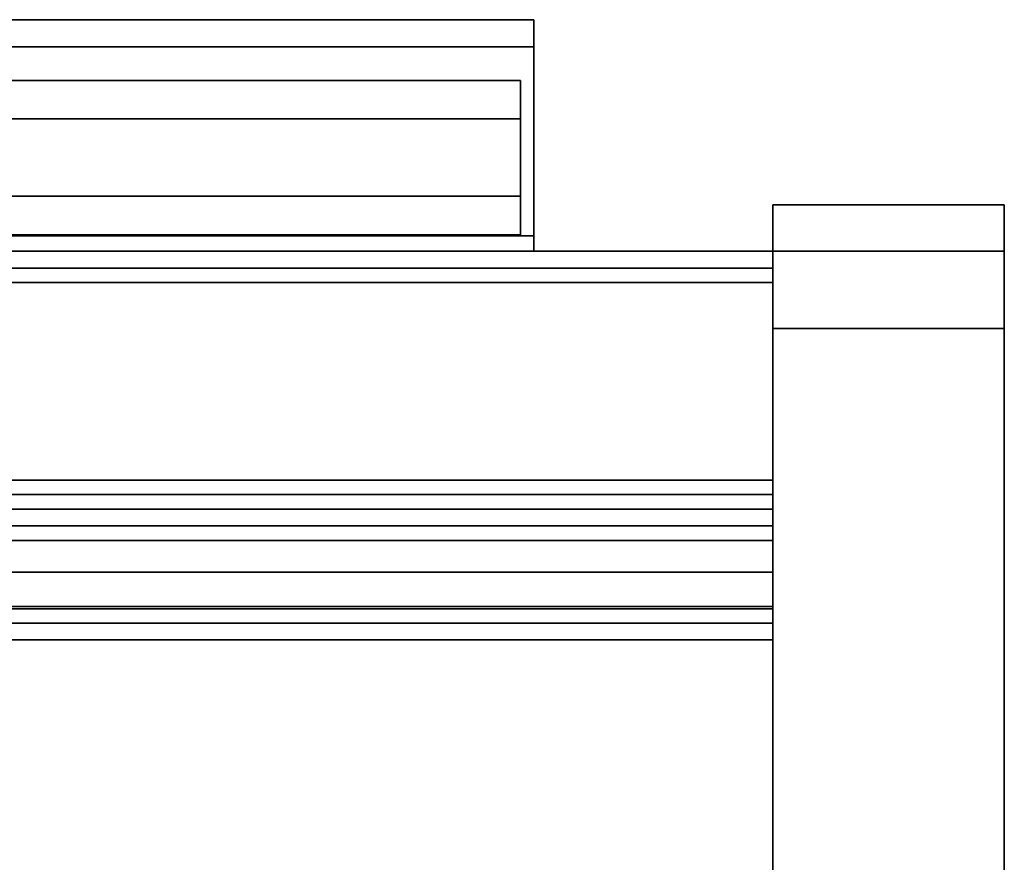
# Model space of a CAD drawing. Units: inches. Extents: x -26964 to -25416, y -8169 to -7395.
# Drawn here: x -25548 to -25542, y -7866 to -7860 of the extents above; entities that cross this region are included whole.
import ezdxf

# ---------------------------------------------------------------- set-up
doc = ezdxf.new("R2010")
doc.units = ezdxf.units.IN
doc.header["$MEASUREMENT"] = 0
doc.layers.add('M-EQPM', color=50, linetype='Continuous', lineweight=9)

msp = doc.modelspace()

# ---------------------------------------------------------------- linework, layer by layer
for points in [[(-25552.27125, -7860.43555, 16.4367), (-25544.6957, -7860.43555, 16.4367), (-25544.6957, -7861.83599, 15.03626), (-25553.67169, -7861.83599, 15.03626)], [(-25544.6957, -7860.43555, 16.4367), (-25552.27125, -7860.43555, 16.4367), (-25550.87081, -7861.83599, 17.83714), (-25544.6957, -7861.83599, 17.83714)], [(-25552.27125, -7860.61233, 16.4367), (-25553.59448, -7861.93555, 15.11348), (-25544.6957, -7861.93555, 15.11348), (-25544.6957, -7860.61233, 16.4367)], [(-25552.27125, -7860.61233, 16.4367), (-25544.6957, -7860.61233, 16.4367), (-25544.6957, -7861.93555, 17.75992), (-25550.94802, -7861.93555, 17.75992)], [(-25541.64452, -7861.63477, 3.89794), (-25543.14452, -7861.63477, 3.89794), (-25543.14452, -7861.63477, 61.5), (-25541.64452, -7861.63477, 61.5)], [(-25541.64452, -7861.93555, 3.89794), (-25543.14452, -7861.93555, 3.89794), (-25543.14452, -7861.63477, 3.89794), (-25541.64452, -7861.63477, 3.89794)], [(-25543.14452, -7895.27578, 3.89794), (-25541.64452, -7895.27578, 3.89794), (-25541.64452, -7861.63477, 3.89794), (-25543.14452, -7861.63477, 3.89794)], [(-25541.64452, -7861.63477), (-25543.14452, -7861.63477), (-25543.14452, -7861.63477, 3.89794), (-25541.64452, -7861.63477, 3.89794)], [(-25541.64452, -7895.27578), (-25543.14452, -7895.27578), (-25543.14452, -7861.63477), (-25541.64452, -7861.63477)], [(-25543.14452, -7861.63477, 3.89794), (-25543.14452, -7861.63477), (-25543.14452, -7895.27578), (-25543.14452, -7895.27578, 3.89794)], [(-25541.64452, -7895.27578), (-25541.64452, -7861.63477), (-25541.64452, -7861.63477, 3.89794), (-25541.64452, -7895.27578, 3.89794)], [(-25554.16479, -7861.83599, 14.54315), (-25544.6957, -7861.83599, 14.54315), (-25544.6957, -7861.93555, 14.54315), (-25554.16479, -7861.93555, 14.54315)], [(-25544.6957, -7861.83599, 18.33025), (-25550.3777, -7861.83599, 18.33025), (-25550.3777, -7861.93555, 18.33025), (-25544.6957, -7861.93555, 18.33025)], [(-25639.14452, -7864.01524, 11.97894), (-25543.14452, -7864.01524, 11.97894), (-25543.14452, -7861.93555, 11.97894), (-25639.14452, -7861.93555, 11.97894)], [(-25543.14452, -7861.93555, 4.125), (-25639.14452, -7861.93555, 4.125), (-25639.14452, -7861.93555, 11.97894), (-25543.14452, -7861.93555, 11.97894)], [(-25543.14452, -7897.27455, 4.125), (-25639.14452, -7897.27455, 4.125), (-25639.14452, -7861.93555, 4.125), (-25543.14452, -7861.93555, 4.125)], [(-25543.14452, -7861.93555, 0.203), (-25639.14452, -7861.93555, 0.203), (-25639.14452, -7861.93555, 0.98), (-25543.14452, -7861.93555, 0.98)], [(-25639.14452, -7862.04455, 0.98), (-25543.14452, -7862.04455, 0.98), (-25543.14452, -7861.93555, 0.98), (-25639.14452, -7861.93555, 0.98)], [(-25543.14452, -7892.75634, 61.283), (-25543.14452, -7861.93555, 61.283), (-25639.14452, -7861.93555, 61.283), (-25639.14452, -7892.75634, 61.283)], [(-25543.14452, -7861.93555, 12), (-25639.14452, -7861.93555, 12), (-25639.14452, -7861.93555, 61.283), (-25543.14452, -7861.93555, 61.283)], [(-25543.14452, -7864.01524, 12), (-25639.14452, -7864.01524, 12), (-25639.14452, -7861.93555, 12), (-25543.14452, -7861.93555, 12)], [(-25541.64452, -7861.93555, 3.89794), (-25543.14452, -7861.93555, 3.89794), (-25543.14452, -7861.93555, 61.5), (-25541.64452, -7861.93555, 61.5)], [(-25541.64452, -7897.56055, 3.89794), (-25543.14452, -7897.56055, 3.89794), (-25543.14452, -7861.93555, 3.89794), (-25541.64452, -7861.93555, 3.89794)], [(-25541.64452, -7861.93555, 61.5), (-25543.14452, -7861.93555, 61.5), (-25543.14452, -7861.93555, 3.89794), (-25541.64452, -7861.93555, 3.89794)], [(-25543.14452, -7862.04455, 0.98), (-25639.14452, -7862.04455, 0.98), (-25639.14452, -7862.04455, 0.203), (-25543.14452, -7862.04455, 0.203)], [(-25543.14452, -7862.04455, 0.203), (-25639.14452, -7862.04455, 0.203), (-25639.14452, -7862.04455, 4.125), (-25543.14452, -7862.04455, 4.125)], [(-25543.14452, -7863.51305, 0), (-25639.14452, -7863.51305, 0), (-25639.14452, -7862.13855, 0), (-25543.14452, -7862.13855, 0)], [(-25543.14452, -7863.51305, 0.109), (-25543.14452, -7862.13855, 0.109), (-25639.14452, -7862.13855, 0.109), (-25639.14452, -7863.51305, 0.109)], [(-25543.14452, -7863.41955, 0.109), (-25639.14452, -7863.41955, 0.109), (-25639.14452, -7862.13855, 0.109), (-25543.14452, -7862.13855, 0.109)], [(-25541.64452, -7897.31055, 62), (-25541.64452, -7862.43555, 62), (-25543.14452, -7862.43555, 62), (-25543.14452, -7897.31055, 62)], [(-25541.64452, -7897.31055, 62), (-25543.14452, -7897.31055, 62), (-25543.14452, -7862.43555, 62), (-25541.64452, -7862.43555, 62)], [(-25543.14452, -7897.31055, 62.30078), (-25541.64452, -7897.31055, 62.30078), (-25541.64452, -7862.43555, 62.30078), (-25543.14452, -7862.43555, 62.30078)], [(-25543.14452, -7863.41955, 2.76525), (-25639.14452, -7863.41955, 2.76525), (-25639.14452, -7863.41955, 0.109), (-25543.14452, -7863.41955, 0.109)], [(-25543.14452, -7863.60705, 0.203), (-25639.14452, -7863.60705, 0.203), (-25639.14452, -7863.60705, 0.9805), (-25543.14452, -7863.60705, 0.9805)], [(-25543.14452, -7863.71605, 0.98019), (-25639.14452, -7863.71605, 0.98019), (-25639.14452, -7863.71605, 0.203), (-25543.14452, -7863.71605, 0.203)], [(-25543.14452, -7864.23727, 1.07419), (-25639.14452, -7864.23727, 1.07419), (-25639.14452, -7863.81005, 1.07419), (-25543.14452, -7863.81005, 1.07419)], [(-25639.14452, -7864.25205, 1.1835), (-25543.14452, -7864.25205, 1.1835), (-25543.14452, -7863.81005, 1.1835), (-25639.14452, -7863.81005, 1.1835)], [(-25543.14452, -7895.27578, 6.1819), (-25543.14452, -7864.01524, 7.38744), (-25639.14452, -7864.01524, 7.38744), (-25639.14452, -7895.27578, 6.1819)], [(-25543.14452, -7864.01524, 11.97894), (-25639.14452, -7864.01524, 11.97894), (-25639.14452, -7864.01524, 7.38744), (-25543.14452, -7864.01524, 7.38744)], [(-25543.14452, -7895.27578, 6.1819), (-25639.14452, -7895.27578, 6.1819), (-25639.14452, -7864.01524, 7.38744), (-25543.14452, -7864.01524, 7.38744)], [(-25639.14452, -7866.01355, 12.7282), (-25543.14452, -7866.01355, 12.7282), (-25543.14452, -7864.01524, 12.7282), (-25639.14452, -7864.01524, 12.7282)], [(-25543.14452, -7864.01524, 7.38744), (-25639.14452, -7864.01524, 7.38744), (-25639.14452, -7864.01524, 12.7282), (-25543.14452, -7864.01524, 12.7282)], [(-25543.14452, -7864.01524, 59.283), (-25639.14452, -7864.01524, 59.283), (-25639.14452, -7864.01524, 12), (-25543.14452, -7864.01524, 12)], [(-25543.14452, -7892.75634, 59.283), (-25639.14452, -7892.75634, 59.283), (-25639.14452, -7864.01524, 59.283), (-25543.14452, -7864.01524, 59.283)], [(-25543.14452, -7866.01355, 12.7282), (-25639.14452, -7866.01355, 12.7282), (-25639.14452, -7864.01524, 12.7282), (-25543.14452, -7864.01524, 12.7282)], [(-25543.14452, -7890.40355, 59.26225), (-25543.14452, -7864.01524, 59.26225), (-25639.14452, -7864.01524, 59.26225), (-25639.14452, -7890.40355, 59.26225)], [(-25543.14452, -7864.01524, 12.7282), (-25639.14452, -7864.01524, 12.7282), (-25639.14452, -7864.01524, 59.26225), (-25543.14452, -7864.01524, 59.26225)], [(-25543.14452, -7864.34605, 0.29269), (-25639.14452, -7864.34605, 0.29269), (-25639.14452, -7864.34605, 0.96542), (-25543.14452, -7864.34605, 0.96542)], [(-25543.14452, -7864.45505, 0.29269), (-25639.14452, -7864.45505, 0.29269), (-25639.14452, -7864.34605, 0.29269), (-25543.14452, -7864.34605, 0.29269)], [(-25543.14452, -7864.45505, 0.9805), (-25639.14452, -7864.45505, 0.9805), (-25639.14452, -7864.45505, 0.29269), (-25543.14452, -7864.45505, 0.29269)]]:
    msp.add_3dface(points)
for points, invisible_edges in [([(-25544.6957, -7861.83599, 17.83714), (-25544.6957, -7861.93555, 17.75992), (-25544.6957, -7860.61233, 16.4367), (-25544.6957, -7860.43555, 16.4367)], 5), ([(-25544.6957, -7861.83599, 15.03626), (-25544.6957, -7860.43555, 16.4367), (-25544.6957, -7860.61233, 16.4367), (-25544.6957, -7861.93555, 15.11348)], 10), ([(-25552.26953, -7860.82872, 16.52509), (-25544.78237, -7860.82872, 16.52509), (-25544.78237, -7860.84576, 16.39568), (-25552.39894, -7860.84576, 16.39568)], 4), ([(-25552.14012, -7860.84576, 16.6545), (-25544.78237, -7860.84576, 16.6545), (-25544.78237, -7860.82872, 16.52509), (-25552.26953, -7860.82872, 16.52509)], 1), ([(-25544.78237, -7860.84576, 16.6545), (-25544.78237, -7861.07872, 16.52509), (-25544.78237, -7860.82872, 16.52509)], 3), ([(-25544.78237, -7861.08724, 16.46038), (-25544.78237, -7860.84576, 16.39568), (-25544.78237, -7860.82872, 16.52509), (-25544.78237, -7861.07872, 16.52509)], 5), ([(-25552.51952, -7860.89571, 16.27509), (-25544.78237, -7860.89571, 16.27509), (-25544.78237, -7860.97517, 16.17154), (-25552.62308, -7860.97517, 16.17154)], 5), ([(-25552.39894, -7860.84576, 16.39568), (-25544.78237, -7860.84576, 16.39568), (-25544.78237, -7860.89571, 16.27509), (-25552.51952, -7860.89571, 16.27509)], 5), ([(-25552.01952, -7860.89571, 16.77509), (-25544.78237, -7860.89571, 16.77509), (-25544.78237, -7860.84576, 16.6545), (-25552.14012, -7860.84576, 16.6545)], 5), ([(-25551.91597, -7860.97517, 16.87864), (-25544.78237, -7860.97517, 16.87864), (-25544.78237, -7860.89571, 16.77509), (-25552.01952, -7860.89571, 16.77509)], 5), ([(-25544.78237, -7861.08724, 16.58979), (-25544.78237, -7861.07872, 16.52509), (-25544.78237, -7860.84576, 16.6545), (-25544.78237, -7860.89571, 16.77509)], 10), ([(-25544.78237, -7861.11221, 16.40009), (-25544.78237, -7860.89571, 16.27509), (-25544.78237, -7860.84576, 16.39568), (-25544.78237, -7861.08724, 16.46038)], 5), ([(-25544.78237, -7861.11221, 16.65009), (-25544.78237, -7861.08724, 16.58979), (-25544.78237, -7860.89571, 16.77509), (-25544.78237, -7860.97517, 16.87864)], 10), ([(-25544.78237, -7860.97517, 16.17154), (-25544.78237, -7860.89571, 16.27509), (-25544.78237, -7861.15194, 16.34831), (-25544.78237, -7861.20372, 16.30858)], 10), ([(-25544.78237, -7861.15194, 16.34831), (-25544.78237, -7860.89571, 16.27509), (-25544.78237, -7861.11221, 16.40009)], 3), ([(-25552.62308, -7860.97517, 16.17154), (-25544.78237, -7860.97517, 16.17154), (-25544.78237, -7861.07872, 16.09208), (-25552.70254, -7861.07872, 16.09208)], 5), ([(-25551.8365, -7861.07872, 16.9581), (-25544.78237, -7861.07872, 16.9581), (-25544.78237, -7860.97517, 16.87864), (-25551.91597, -7860.97517, 16.87864)], 5), ([(-25544.78237, -7860.97517, 16.87864), (-25544.78237, -7861.07872, 16.9581), (-25544.78237, -7861.15194, 16.70187), (-25544.78237, -7861.11221, 16.65009)], 10), ([(-25544.78237, -7861.07872, 16.09208), (-25544.78237, -7860.97517, 16.17154), (-25544.78237, -7861.20372, 16.30858), (-25544.78237, -7861.26401, 16.28361)], 10), ([(-25552.70254, -7861.07872, 16.09208), (-25544.78237, -7861.07872, 16.09208), (-25544.78237, -7861.19931, 16.04213), (-25552.75249, -7861.19931, 16.04213)], 5), ([(-25552.33423, -7861.08724, 16.46038), (-25552.39452, -7861.11221, 16.40009), (-25544.78237, -7861.11221, 16.40009), (-25544.78237, -7861.08724, 16.46038)], 10), ([(-25552.26953, -7861.07872, 16.52509), (-25552.33423, -7861.08724, 16.46038), (-25544.78237, -7861.08724, 16.46038), (-25544.78237, -7861.07872, 16.52509)], 2), ([(-25552.20482, -7861.08724, 16.58979), (-25552.26953, -7861.07872, 16.52509), (-25544.78237, -7861.07872, 16.52509), (-25544.78237, -7861.08724, 16.58979)], 8), ([(-25552.14452, -7861.11221, 16.65009), (-25552.20482, -7861.08724, 16.58979), (-25544.78237, -7861.08724, 16.58979), (-25544.78237, -7861.11221, 16.65009)], 10), ([(-25551.78656, -7861.19931, 17.00805), (-25544.78237, -7861.19931, 17.00805), (-25544.78237, -7861.07872, 16.9581), (-25551.8365, -7861.07872, 16.9581)], 5), ([(-25544.78237, -7861.26401, 16.76657), (-25544.78237, -7861.20372, 16.7416), (-25544.78237, -7861.07872, 16.9581), (-25544.78237, -7861.19931, 17.00805)], 10), ([(-25544.78237, -7861.15194, 16.70187), (-25544.78237, -7861.07872, 16.9581), (-25544.78237, -7861.20372, 16.7416)], 3), ([(-25544.78237, -7861.26401, 16.28361), (-25544.78237, -7861.32872, 16.27509), (-25544.78237, -7861.19931, 16.04213), (-25544.78237, -7861.07872, 16.09208)], 10), ([(-25552.4463, -7861.15194, 16.34831), (-25552.48603, -7861.20372, 16.30858), (-25544.78237, -7861.20372, 16.30858), (-25544.78237, -7861.15194, 16.34831)], 10), ([(-25552.39452, -7861.11221, 16.40009), (-25552.4463, -7861.15194, 16.34831), (-25544.78237, -7861.15194, 16.34831), (-25544.78237, -7861.11221, 16.40009)], 10), ([(-25552.09275, -7861.15194, 16.70187), (-25552.14452, -7861.11221, 16.65009), (-25544.78237, -7861.11221, 16.65009), (-25544.78237, -7861.15194, 16.70187)], 10), ([(-25552.05302, -7861.20372, 16.7416), (-25552.09275, -7861.15194, 16.70187), (-25544.78237, -7861.15194, 16.70187), (-25544.78237, -7861.20372, 16.7416)], 10), ([(-25544.78237, -7861.32872, 16.02509), (-25552.76952, -7861.32872, 16.02509), (-25552.75249, -7861.19931, 16.04213), (-25544.78237, -7861.19931, 16.04213)], 5), ([(-25552.48603, -7861.20372, 16.30858), (-25552.51101, -7861.26401, 16.28361), (-25544.78237, -7861.26401, 16.28361), (-25544.78237, -7861.20372, 16.30858)], 10), ([(-25552.02804, -7861.26401, 16.76657), (-25552.05302, -7861.20372, 16.7416), (-25544.78237, -7861.20372, 16.7416), (-25544.78237, -7861.26401, 16.76657)], 10), ([(-25544.78237, -7861.19931, 17.00805), (-25551.78656, -7861.19931, 17.00805), (-25551.76952, -7861.32872, 17.02509), (-25544.78237, -7861.32872, 17.02509)], 5), ([(-25544.78237, -7861.32872, 16.77509), (-25544.78237, -7861.26401, 16.76657), (-25544.78237, -7861.19931, 17.00805), (-25544.78237, -7861.32872, 17.02509)], 10), ([(-25544.78237, -7861.32872, 16.02509), (-25544.78237, -7861.19931, 16.04213), (-25544.78237, -7861.32872, 16.27509), (-25544.78237, -7861.39342, 16.28361)], 10), ([(-25544.78237, -7861.32872, 16.27509), (-25544.78237, -7861.26401, 16.28361), (-25552.51101, -7861.26401, 16.28361), (-25552.51952, -7861.32872, 16.27509)], 10), ([(-25544.78237, -7861.26401, 16.76657), (-25544.78237, -7861.32872, 16.77509), (-25552.01952, -7861.32872, 16.77509), (-25552.02804, -7861.26401, 16.76657)], 10), ([(-25544.78237, -7861.32872, 16.02509), (-25544.78237, -7861.45813, 16.04213), (-25552.75249, -7861.45813, 16.04213), (-25552.76952, -7861.32872, 16.02509)], 10), ([(-25552.51101, -7861.39342, 16.28361), (-25544.78237, -7861.39342, 16.28361), (-25544.78237, -7861.32872, 16.27509), (-25552.51952, -7861.32872, 16.27509)], 5), ([(-25552.01952, -7861.32872, 16.77509), (-25544.78237, -7861.32872, 16.77509), (-25544.78237, -7861.39342, 16.76657), (-25552.02804, -7861.39342, 16.76657)], 5), ([(-25551.76952, -7861.32872, 17.02509), (-25551.78656, -7861.45813, 17.00805), (-25544.78237, -7861.45813, 17.00805), (-25544.78237, -7861.32872, 17.02509)], 10), ([(-25544.78237, -7861.39342, 16.76657), (-25544.78237, -7861.32872, 17.02509), (-25544.78237, -7861.45813, 17.00805), (-25544.78237, -7861.45372, 16.7416)], 5), ([(-25544.78237, -7861.45813, 16.04213), (-25544.78237, -7861.32872, 16.02509), (-25544.78237, -7861.39342, 16.28361), (-25544.78237, -7861.45372, 16.30858)], 10), ([(-25544.78237, -7861.39342, 16.76657), (-25544.78237, -7861.32872, 16.77509), (-25544.78237, -7861.32872, 17.02509)], 14), ([(-25544.78237, -7861.39342, 16.28361), (-25552.51101, -7861.39342, 16.28361), (-25552.48603, -7861.45372, 16.30858), (-25544.78237, -7861.45372, 16.30858)], 5), ([(-25544.78237, -7861.45372, 16.7416), (-25552.05302, -7861.45372, 16.7416), (-25552.02804, -7861.39342, 16.76657), (-25544.78237, -7861.39342, 16.76657)], 5), ([(-25544.78237, -7861.45813, 16.04213), (-25544.78237, -7861.57872, 16.09208), (-25552.70254, -7861.57872, 16.09208), (-25552.75249, -7861.45813, 16.04213)], 10), ([(-25544.78237, -7861.45372, 16.30858), (-25552.48603, -7861.45372, 16.30858), (-25552.4463, -7861.5055, 16.34831), (-25544.78237, -7861.5055, 16.34831)], 5), ([(-25544.78237, -7861.5055, 16.70187), (-25552.09275, -7861.5055, 16.70187), (-25552.05302, -7861.45372, 16.7416), (-25544.78237, -7861.45372, 16.7416)], 5), ([(-25544.78237, -7861.57872, 16.9581), (-25544.78237, -7861.45813, 17.00805), (-25551.78656, -7861.45813, 17.00805), (-25551.8365, -7861.57872, 16.9581)], 10), ([(-25544.78237, -7861.57872, 16.9581), (-25544.78237, -7861.5055, 16.70187), (-25544.78237, -7861.45372, 16.7416), (-25544.78237, -7861.45813, 17.00805)], 5), ([(-25544.78237, -7861.45372, 16.30858), (-25544.78237, -7861.5055, 16.34831), (-25544.78237, -7861.68227, 16.17154), (-25544.78237, -7861.57872, 16.09208)], 10), ([(-25544.78237, -7861.45813, 16.04213), (-25544.78237, -7861.45372, 16.30858), (-25544.78237, -7861.57872, 16.09208)], 3), ([(-25544.78237, -7861.5055, 16.34831), (-25552.4463, -7861.5055, 16.34831), (-25552.39452, -7861.54523, 16.40009), (-25544.78237, -7861.54523, 16.40009)], 5), ([(-25544.78237, -7861.54523, 16.65009), (-25552.14452, -7861.54523, 16.65009), (-25552.09275, -7861.5055, 16.70187), (-25544.78237, -7861.5055, 16.70187)], 5), ([(-25544.78237, -7861.54523, 16.65009), (-25544.78237, -7861.5055, 16.70187), (-25544.78237, -7861.68227, 16.87864), (-25544.78237, -7861.76173, 16.77509)], 10), ([(-25544.78237, -7861.68227, 16.87864), (-25544.78237, -7861.5055, 16.70187), (-25544.78237, -7861.57872, 16.9581)], 3), ([(-25544.78237, -7861.76173, 16.27509), (-25544.78237, -7861.5055, 16.34831), (-25544.78237, -7861.54523, 16.40009), (-25544.78237, -7861.81168, 16.39568)], 5), ([(-25544.78237, -7861.5055, 16.34831), (-25544.78237, -7861.76173, 16.27509), (-25544.78237, -7861.68227, 16.17154)], 13), ([(-25544.78237, -7861.57872, 16.09208), (-25544.78237, -7861.68227, 16.17154), (-25552.62308, -7861.68227, 16.17154), (-25552.70254, -7861.57872, 16.09208)], 10), ([(-25544.78237, -7861.54523, 16.40009), (-25552.39452, -7861.54523, 16.40009), (-25552.33423, -7861.5702, 16.46038), (-25544.78237, -7861.5702, 16.46038)], 5), ([(-25552.26953, -7861.57872, 16.52509), (-25544.78237, -7861.57872, 16.52509), (-25544.78237, -7861.5702, 16.46038), (-25552.33423, -7861.5702, 16.46038)], 4), ([(-25544.78237, -7861.57872, 16.52509), (-25552.26953, -7861.57872, 16.52509), (-25552.20482, -7861.5702, 16.58979), (-25544.78237, -7861.5702, 16.58979)], 4), ([(-25544.78237, -7861.5702, 16.58979), (-25552.20482, -7861.5702, 16.58979), (-25552.14452, -7861.54523, 16.65009), (-25544.78237, -7861.54523, 16.65009)], 5), ([(-25544.78237, -7861.68227, 16.87864), (-25544.78237, -7861.57872, 16.9581), (-25551.8365, -7861.57872, 16.9581), (-25551.91597, -7861.68227, 16.87864)], 10), ([(-25544.78237, -7861.54523, 16.65009), (-25544.78237, -7861.76173, 16.77509), (-25544.78237, -7861.5702, 16.58979)], 3), ([(-25544.78237, -7861.5702, 16.46038), (-25544.78237, -7861.81168, 16.39568), (-25544.78237, -7861.54523, 16.40009)], 3), ([(-25544.78237, -7861.81168, 16.6545), (-25544.78237, -7861.57872, 16.52509), (-25544.78237, -7861.5702, 16.58979), (-25544.78237, -7861.76173, 16.77509)], 5), ([(-25544.78237, -7861.82872, 16.52509), (-25544.78237, -7861.81168, 16.39568), (-25544.78237, -7861.5702, 16.46038), (-25544.78237, -7861.57872, 16.52509)], 10), ([(-25544.78237, -7861.57872, 16.52509), (-25544.78237, -7861.81168, 16.6545), (-25544.78237, -7861.82872, 16.52509)], 13), ([(-25543.14452, -7861.63477, 61.5), (-25543.14452, -7861.66206, 61.70726), (-25541.64452, -7861.66206, 61.70726), (-25541.64452, -7861.63477, 61.5)], 2), ([(-25543.14452, -7861.63477, 3.89794), (-25543.14452, -7861.93555, 3.89794), (-25543.14452, -7861.93555, 61.5), (-25543.14452, -7861.63477, 61.5)], 4), ([(-25543.14452, -7861.63477, 61.5), (-25543.14452, -7861.93555, 61.5), (-25543.14452, -7861.95259, 61.62941), (-25543.14452, -7861.66206, 61.70726)], 5), ([(-25541.64452, -7861.74206, 61.90039), (-25541.64452, -7861.66206, 61.70726), (-25543.14452, -7861.66206, 61.70726), (-25543.14452, -7861.74206, 61.90039)], 10), ([(-25543.14452, -7861.66206, 61.70726), (-25543.14452, -7861.95259, 61.62941), (-25543.14452, -7862.00254, 61.75), (-25543.14452, -7861.74206, 61.90039)], 5), ([(-25541.64452, -7861.63477, 61.5), (-25541.64452, -7861.66206, 61.70726), (-25541.64452, -7861.95259, 61.62941), (-25541.64452, -7861.93555, 61.5)], 10), ([(-25541.64452, -7861.63477, 3.89794), (-25541.64452, -7861.63477, 61.5), (-25541.64452, -7861.93555, 61.5), (-25541.64452, -7861.93555, 3.89794)], 2), ([(-25541.64452, -7861.66206, 61.70726), (-25541.64452, -7861.74206, 61.90039), (-25541.64452, -7862.00254, 61.75), (-25541.64452, -7861.95259, 61.62941)], 10), ([(-25544.78237, -7861.68227, 16.17154), (-25544.78237, -7861.76173, 16.27509), (-25552.51952, -7861.76173, 16.27509), (-25552.62308, -7861.68227, 16.17154)], 10), ([(-25544.78237, -7861.76173, 16.77509), (-25544.78237, -7861.68227, 16.87864), (-25551.91597, -7861.68227, 16.87864), (-25552.01952, -7861.76173, 16.77509)], 10), ([(-25544.78237, -7861.76173, 16.27509), (-25544.78237, -7861.81168, 16.39568), (-25552.39894, -7861.81168, 16.39568), (-25552.51952, -7861.76173, 16.27509)], 10), ([(-25544.78237, -7861.81168, 16.6545), (-25544.78237, -7861.76173, 16.77509), (-25552.01952, -7861.76173, 16.77509), (-25552.14012, -7861.81168, 16.6545)], 10), ([(-25541.64452, -7861.86932, 62.06624), (-25541.64452, -7861.74206, 61.90039), (-25543.14452, -7861.74206, 61.90039), (-25543.14452, -7861.86932, 62.06624)], 10), ([(-25543.14452, -7862.082, 61.85355), (-25543.14452, -7861.86932, 62.06624), (-25543.14452, -7861.74206, 61.90039), (-25543.14452, -7862.00254, 61.75)], 5), ([(-25541.64452, -7862.082, 61.85355), (-25541.64452, -7862.00254, 61.75), (-25541.64452, -7861.74206, 61.90039), (-25541.64452, -7861.86932, 62.06624)], 10), ([(-25544.6957, -7861.83599, 14.54315), (-25554.16479, -7861.83599, 14.54315), (-25553.67169, -7861.83599, 15.03626), (-25544.6957, -7861.83599, 15.03626)], 2), ([(-25544.78237, -7861.81168, 16.39568), (-25544.78237, -7861.82872, 16.52509), (-25552.26953, -7861.82872, 16.52509), (-25552.39894, -7861.81168, 16.39568)], 8), ([(-25544.78237, -7861.82872, 16.52509), (-25544.78237, -7861.81168, 16.6545), (-25552.14012, -7861.81168, 16.6545), (-25552.26953, -7861.82872, 16.52509)], 2), ([(-25544.6957, -7861.83599, 17.83714), (-25550.87081, -7861.83599, 17.83714), (-25550.3777, -7861.83599, 18.33025), (-25544.6957, -7861.83599, 18.33025)], 2), ([(-25544.6957, -7861.83599, 17.83714), (-25544.6957, -7861.83599, 18.33025), (-25544.6957, -7861.93555, 18.33025), (-25544.6957, -7861.93555, 17.75992)], 8), ([(-25544.6957, -7861.93555, 14.54315), (-25544.6957, -7861.83599, 14.54315), (-25544.6957, -7861.83599, 15.03626), (-25544.6957, -7861.93555, 15.11348)], 4), ([(-25543.14452, -7862.03516, 62.19349), (-25541.64452, -7862.03516, 62.19349), (-25541.64452, -7861.86932, 62.06624), (-25543.14452, -7861.86932, 62.06624)], 5), ([(-25543.14452, -7861.86932, 62.06624), (-25543.14452, -7862.082, 61.85355), (-25543.14452, -7862.18555, 61.93301), (-25543.14452, -7862.03516, 62.19349)], 5), ([(-25541.64452, -7862.03516, 62.19349), (-25541.64452, -7862.2283, 62.27349), (-25541.64452, -7862.18555, 61.93301), (-25541.64452, -7861.86932, 62.06624)], 6), ([(-25541.64452, -7862.082, 61.85355), (-25541.64452, -7861.86932, 62.06624), (-25541.64452, -7862.18555, 61.93301)], 3), ([(-25543.14452, -7861.94247, 0.15046), (-25639.14452, -7861.94247, 0.15046), (-25639.14452, -7861.93555, 0.203), (-25543.14452, -7861.93555, 0.203)], 1), ([(-25543.14452, -7861.96275, 0.1015), (-25639.14452, -7861.96275, 0.1015), (-25639.14452, -7861.94247, 0.15046), (-25543.14452, -7861.94247, 0.15046)], 5), ([(-25639.14452, -7861.96275, 0.1015), (-25543.14452, -7861.96275, 0.1015), (-25543.14452, -7861.99501, 0.05946), (-25639.14452, -7861.99501, 0.05946)], 5), ([(-25544.6957, -7861.93555, 14.54315), (-25544.6957, -7861.93555, 15.11348), (-25553.59448, -7861.93555, 15.11348), (-25554.16479, -7861.93555, 14.54315)], 4), ([(-25544.6957, -7861.93555, 17.75992), (-25544.6957, -7861.93555, 18.33025), (-25550.3777, -7861.93555, 18.33025), (-25550.94802, -7861.93555, 17.75992)], 4), ([(-25543.14452, -7861.93555, 61.5), (-25543.14452, -7861.95259, 61.62941), (-25541.64452, -7861.95259, 61.62941), (-25541.64452, -7861.93555, 61.5)], 2), ([(-25543.14452, -7897.81055, 4.14794), (-25543.14452, -7861.93555, 3.89794), (-25543.14452, -7897.56055, 3.89794), (-25543.14452, -7897.73733, 3.97117)], 13), ([(-25543.14452, -7861.93555, 61.5), (-25543.14452, -7897.81055, 4.14794), (-25543.14452, -7897.81055, 61.5), (-25543.14452, -7862.43555, 62)], 13), ([(-25543.14452, -7861.93555, 61.5), (-25543.14452, -7862.43555, 62), (-25543.14452, -7862.30614, 61.98296)], 13), ([(-25543.14452, -7862.30614, 61.98296), (-25543.14452, -7862.082, 61.85355), (-25543.14452, -7862.00254, 61.75), (-25543.14452, -7861.93555, 61.5)], 13), ([(-25543.14452, -7897.81055, 4.14794), (-25543.14452, -7861.93555, 61.5), (-25543.14452, -7861.93555, 3.89794)], 13), ([(-25543.14452, -7861.93555, 61.5), (-25543.14452, -7862.00254, 61.75), (-25543.14452, -7861.95259, 61.62941)], 1), ([(-25543.14452, -7861.93555, 61.5), (-25541.64452, -7861.93555, 61.5), (-25541.64452, -7861.95259, 61.62941), (-25543.14452, -7861.95259, 61.62941)], 4), ([(-25543.14452, -7861.93555, 11.97894), (-25543.14452, -7864.01524, 11.97894), (-25543.14452, -7864.01524, 7.38744), (-25543.14452, -7861.93555, 4.125)], 4), ([(-25543.14452, -7895.27578, 6.1819), (-25543.14452, -7897.27455, 4.125), (-25543.14452, -7861.93555, 4.125), (-25543.14452, -7864.01524, 7.38744)], 5), ([(-25543.14452, -7861.93555, 0.203), (-25543.14452, -7861.93555, 0.98), (-25543.14452, -7862.04455, 0.98), (-25543.14452, -7862.04455, 0.203)], 8), ([(-25543.14452, -7862.04455, 0.203), (-25543.14452, -7862.04776, 0.17867), (-25543.14452, -7861.94247, 0.15046), (-25543.14452, -7861.93555, 0.203)], 10), ([(-25543.14452, -7892.75634, 61.283), (-25543.14452, -7892.75634, 59.283), (-25543.14452, -7864.01524, 59.283), (-25543.14452, -7861.93555, 61.283)], 4), ([(-25543.14452, -7861.93555, 12), (-25543.14452, -7861.93555, 61.283), (-25543.14452, -7864.01524, 59.283), (-25543.14452, -7864.01524, 12)], 2), ([(-25543.14452, -7861.96275, 0.1015), (-25543.14452, -7861.94247, 0.15046), (-25543.14452, -7862.04776, 0.17867), (-25543.14452, -7862.05715, 0.156)], 10), ([(-25543.14452, -7862.00254, 61.75), (-25541.64452, -7862.00254, 61.75), (-25541.64452, -7861.95259, 61.62941), (-25543.14452, -7861.95259, 61.62941)], 5), ([(-25543.14452, -7861.95259, 61.62941), (-25541.64452, -7861.95259, 61.62941), (-25541.64452, -7862.00254, 61.75), (-25543.14452, -7862.00254, 61.75)], 5), ([(-25543.14452, -7862.05715, 0.156), (-25543.14452, -7862.07208, 0.13653), (-25543.14452, -7861.99501, 0.05946), (-25543.14452, -7861.96275, 0.1015)], 10), ([(-25541.64452, -7861.93555, 61.5), (-25541.64452, -7862.30614, 61.98296), (-25541.64452, -7862.43555, 62), (-25541.64452, -7897.81055, 61.5)], 13), ([(-25541.64452, -7862.00254, 61.75), (-25541.64452, -7862.30614, 61.98296), (-25541.64452, -7861.93555, 61.5), (-25541.64452, -7861.95259, 61.62941)], 3), ([(-25541.64452, -7897.81055, 4.14794), (-25541.64452, -7861.93555, 3.89794), (-25541.64452, -7861.93555, 61.5), (-25541.64452, -7897.81055, 61.5)], 5), ([(-25541.64452, -7861.93555, 3.89794), (-25541.64452, -7897.81055, 4.14794), (-25541.64452, -7897.56055, 3.89794)], 3), ([(-25543.14452, -7862.03705, 0.0272), (-25639.14452, -7862.03705, 0.0272), (-25639.14452, -7861.99501, 0.05946), (-25543.14452, -7861.99501, 0.05946)], 5), ([(-25543.14452, -7862.08601, 0.00692), (-25639.14452, -7862.08601, 0.00692), (-25639.14452, -7862.03705, 0.0272), (-25543.14452, -7862.03705, 0.0272)], 5), ([(-25639.14452, -7862.04776, 0.17867), (-25543.14452, -7862.04776, 0.17867), (-25543.14452, -7862.04455, 0.203), (-25639.14452, -7862.04455, 0.203)], 1), ([(-25639.14452, -7862.04455, 4.125), (-25591.66216, -7883.5037, 4.125), (-25591.14452, -7883.43555, 4.125), (-25543.14452, -7862.04455, 4.125)], 5), ([(-25543.14452, -7862.04776, 0.17867), (-25639.14452, -7862.04776, 0.17867), (-25639.14452, -7862.04455, 0.203), (-25543.14452, -7862.04455, 0.203)], 1), ([(-25639.14452, -7862.05715, 0.156), (-25543.14452, -7862.05715, 0.156), (-25543.14452, -7862.04776, 0.17867), (-25639.14452, -7862.04776, 0.17867)], 5), ([(-25543.14452, -7862.05715, 0.156), (-25639.14452, -7862.05715, 0.156), (-25639.14452, -7862.04776, 0.17867), (-25543.14452, -7862.04776, 0.17867)], 5), ([(-25591.14452, -7883.43555, 4.125), (-25590.62688, -7883.5037, 4.125), (-25543.14452, -7862.04455, 4.125)], 14), ([(-25590.14452, -7883.7035, 4.125), (-25543.14452, -7862.04455, 4.125), (-25590.62688, -7883.5037, 4.125)], 3), ([(-25590.14452, -7883.7035, 4.125), (-25589.73031, -7884.02134, 4.125), (-25543.14452, -7862.04455, 4.125)], 14), ([(-25553.30874, -7883.64634, 4.125), (-25552.89452, -7883.3285, 4.125), (-25543.14452, -7862.04455, 4.125), (-25589.73031, -7884.02134, 4.125)], 14), ([(-25552.89452, -7883.3285, 4.125), (-25552.41217, -7883.1287, 4.125), (-25543.14452, -7862.04455, 4.125)], 14), ([(-25552.41217, -7883.1287, 4.125), (-25551.89453, -7883.06055, 4.125), (-25543.14452, -7862.04455, 4.125)], 14), ([(-25551.37689, -7883.1287, 4.125), (-25543.14452, -7862.04455, 4.125), (-25551.89453, -7883.06055, 4.125)], 3), ([(-25543.14452, -7862.04455, 4.125), (-25551.37689, -7883.1287, 4.125), (-25550.89452, -7883.3285, 4.125)], 13), ([(-25543.14452, -7862.04455, 4.125), (-25550.89452, -7883.3285, 4.125), (-25550.48031, -7883.64634, 4.125), (-25543.14452, -7888.29455, 4.125)], 5), ([(-25543.14452, -7862.07208, 0.13653), (-25543.14452, -7862.09155, 0.12159), (-25543.14452, -7862.03705, 0.0272), (-25543.14452, -7861.99501, 0.05946)], 10), ([(-25541.64452, -7862.00254, 61.75), (-25543.14452, -7862.00254, 61.75), (-25543.14452, -7862.082, 61.85355), (-25541.64452, -7862.082, 61.85355)], 5), ([(-25541.64452, -7862.082, 61.85355), (-25543.14452, -7862.082, 61.85355), (-25543.14452, -7862.00254, 61.75), (-25541.64452, -7862.00254, 61.75)], 5), ([(-25541.64452, -7862.03516, 62.19349), (-25543.14452, -7862.03516, 62.19349), (-25543.14452, -7862.2283, 62.27349), (-25541.64452, -7862.2283, 62.27349)], 5), ([(-25543.14452, -7862.2283, 62.27349), (-25543.14452, -7862.03516, 62.19349), (-25543.14452, -7862.18555, 61.93301), (-25543.14452, -7862.30614, 61.98296)], 10), ([(-25543.14452, -7862.09155, 0.12159), (-25543.14452, -7862.11422, 0.1122), (-25543.14452, -7862.08601, 0.00692), (-25543.14452, -7862.03705, 0.0272)], 10), ([(-25543.14452, -7862.04455, 0.203), (-25543.14452, -7863.41955, 0.109), (-25543.14452, -7862.13855, 0.109), (-25543.14452, -7862.11422, 0.1122)], 9), ([(-25543.14452, -7862.04455, 0.203), (-25543.14452, -7862.11422, 0.1122), (-25543.14452, -7862.09155, 0.12159), (-25543.14452, -7862.07208, 0.13653)], 9), ([(-25543.14452, -7862.05715, 0.156), (-25543.14452, -7862.04776, 0.17867), (-25543.14452, -7862.04455, 0.203), (-25543.14452, -7862.07208, 0.13653)], 4), ([(-25543.14452, -7862.04455, 0.203), (-25543.14452, -7862.04455, 4.125), (-25543.14452, -7863.41955, 2.76525), (-25543.14452, -7863.41955, 0.109)], 10), ([(-25543.14452, -7863.41955, 2.76525), (-25543.14452, -7862.04455, 4.125), (-25543.14452, -7888.29455, 4.125), (-25543.14452, -7886.91955, 2.76525)], 5), ([(-25541.64452, -7862.082, 61.85355), (-25541.64452, -7862.18555, 61.93301), (-25541.64452, -7862.30614, 61.98296), (-25541.64452, -7862.00254, 61.75)], 4), ([(-25543.14452, -7862.05715, 0.156), (-25639.14452, -7862.05715, 0.156), (-25639.14452, -7862.07208, 0.13653), (-25543.14452, -7862.07208, 0.13653)], 5), ([(-25639.14452, -7862.05715, 0.156), (-25543.14452, -7862.05715, 0.156), (-25543.14452, -7862.07208, 0.13653), (-25639.14452, -7862.07208, 0.13653)], 5), ([(-25543.14452, -7862.07208, 0.13653), (-25639.14452, -7862.07208, 0.13653), (-25639.14452, -7862.09155, 0.12159), (-25543.14452, -7862.09155, 0.12159)], 5), ([(-25543.14452, -7862.09155, 0.12159), (-25639.14452, -7862.09155, 0.12159), (-25639.14452, -7862.07208, 0.13653), (-25543.14452, -7862.07208, 0.13653)], 5), ([(-25543.14452, -7862.13855, 0), (-25639.14452, -7862.13855, 0), (-25639.14452, -7862.08601, 0.00692), (-25543.14452, -7862.08601, 0.00692)], 4), ([(-25639.14452, -7862.11422, 0.1122), (-25543.14452, -7862.11422, 0.1122), (-25543.14452, -7862.09155, 0.12159), (-25639.14452, -7862.09155, 0.12159)], 5), ([(-25543.14452, -7862.11422, 0.1122), (-25639.14452, -7862.11422, 0.1122), (-25639.14452, -7862.09155, 0.12159), (-25543.14452, -7862.09155, 0.12159)], 5), ([(-25543.14452, -7862.13855, 0.109), (-25543.14452, -7862.11422, 0.1122), (-25639.14452, -7862.11422, 0.1122), (-25639.14452, -7862.13855, 0.109)], 2), ([(-25543.14452, -7862.13855, 0.109), (-25639.14452, -7862.13855, 0.109), (-25639.14452, -7862.11422, 0.1122), (-25543.14452, -7862.11422, 0.1122)], 4), ([(-25543.14452, -7862.18555, 61.93301), (-25541.64452, -7862.18555, 61.93301), (-25541.64452, -7862.082, 61.85355), (-25543.14452, -7862.082, 61.85355)], 5), ([(-25543.14452, -7862.18555, 61.93301), (-25543.14452, -7862.082, 61.85355), (-25543.14452, -7862.30614, 61.98296)], 2), ([(-25541.64452, -7862.18555, 61.93301), (-25543.14452, -7862.18555, 61.93301), (-25543.14452, -7862.082, 61.85355), (-25541.64452, -7862.082, 61.85355)], 5), ([(-25543.14452, -7862.13855, 0), (-25543.14452, -7862.08601, 0.00692), (-25543.14452, -7862.11422, 0.1122), (-25543.14452, -7862.13855, 0.109)], 10), ([(-25543.14452, -7863.51305, 0), (-25543.14452, -7862.13855, 0.109), (-25543.14452, -7863.51305, 0.109), (-25543.14452, -7863.56559, 0.00692)], 5), ([(-25543.14452, -7862.13855, 0.109), (-25543.14452, -7863.51305, 0), (-25543.14452, -7862.13855, 0)], 13), ([(-25541.64452, -7862.18555, 61.93301), (-25543.14452, -7862.18555, 61.93301), (-25543.14452, -7862.30614, 61.98296), (-25541.64452, -7862.30614, 61.98296)], 5), ([(-25543.14452, -7862.18555, 61.93301), (-25541.64452, -7862.18555, 61.93301), (-25541.64452, -7862.30614, 61.98296), (-25543.14452, -7862.30614, 61.98296)], 5), ([(-25541.64452, -7862.2283, 62.27349), (-25543.14452, -7862.2283, 62.27349), (-25543.14452, -7862.43555, 62.30078), (-25541.64452, -7862.43555, 62.30078)], 1), ([(-25543.14452, -7862.30614, 61.98296), (-25543.14452, -7862.43555, 62.30078), (-25543.14452, -7862.2283, 62.27349)], 13), ([(-25541.64452, -7862.2283, 62.27349), (-25541.64452, -7862.43555, 62.30078), (-25541.64452, -7862.30614, 61.98296), (-25541.64452, -7862.18555, 61.93301)], 10), ([(-25541.64452, -7862.30614, 61.98296), (-25543.14452, -7862.30614, 61.98296), (-25543.14452, -7862.43555, 62), (-25541.64452, -7862.43555, 62)], 1), ([(-25543.14452, -7862.30614, 61.98296), (-25541.64452, -7862.30614, 61.98296), (-25541.64452, -7862.43555, 62), (-25543.14452, -7862.43555, 62)], 1), ([(-25543.14452, -7862.43555, 62.30078), (-25543.14452, -7862.30614, 61.98296), (-25543.14452, -7862.43555, 62), (-25543.14452, -7897.31055, 62.30078)], 5), ([(-25541.64452, -7862.43555, 62), (-25541.64452, -7862.30614, 61.98296), (-25541.64452, -7862.43555, 62.30078), (-25541.64452, -7897.31055, 62.30078)], 10), ([(-25543.14452, -7897.31055, 62), (-25543.14452, -7862.43555, 62), (-25543.14452, -7897.81055, 61.5)], 14), ([(-25543.14452, -7897.31055, 62), (-25543.14452, -7897.31055, 62.30078), (-25543.14452, -7862.43555, 62)], 3), ([(-25541.64452, -7897.31055, 62), (-25541.64452, -7897.43996, 61.98296), (-25541.64452, -7897.81055, 61.5), (-25541.64452, -7862.43555, 62)], 6), ([(-25541.64452, -7897.31055, 62.30078), (-25541.64452, -7897.31055, 62), (-25541.64452, -7862.43555, 62)], 13), ([(-25639.14452, -7863.41955, 2.76525), (-25543.14452, -7863.41955, 2.76525), (-25591.14452, -7883.43555, 2.76525), (-25591.66216, -7883.5037, 2.76525)], 10), ([(-25543.14452, -7863.41955, 2.76525), (-25590.62688, -7883.5037, 2.76525), (-25591.14452, -7883.43555, 2.76525)], 13), ([(-25590.62688, -7883.5037, 2.76525), (-25543.14452, -7863.41955, 2.76525), (-25590.14452, -7883.7035, 2.76525)], 3), ([(-25590.14452, -7883.7035, 2.76525), (-25543.14452, -7863.41955, 2.76525), (-25589.73031, -7884.02134, 2.76525)], 3), ([(-25553.30874, -7883.64634, 2.76525), (-25589.73031, -7884.02134, 2.76525), (-25543.14452, -7863.41955, 2.76525), (-25552.89452, -7883.3285, 2.76525)], 7), ([(-25552.41217, -7883.1287, 2.76525), (-25552.89452, -7883.3285, 2.76525), (-25543.14452, -7863.41955, 2.76525)], 14), ([(-25551.89453, -7883.06055, 2.76525), (-25552.41217, -7883.1287, 2.76525), (-25543.14452, -7863.41955, 2.76525)], 14), ([(-25543.14452, -7863.41955, 2.76525), (-25551.37689, -7883.1287, 2.76525), (-25551.89453, -7883.06055, 2.76525)], 13), ([(-25543.14452, -7863.41955, 2.76525), (-25550.89452, -7883.3285, 2.76525), (-25551.37689, -7883.1287, 2.76525)], 13), ([(-25550.89452, -7883.3285, 2.76525), (-25543.14452, -7863.41955, 2.76525), (-25550.48031, -7883.64634, 2.76525)], 3), ([(-25550.48031, -7883.64634, 2.76525), (-25543.14452, -7863.41955, 2.76525), (-25543.14452, -7886.91955, 2.76525), (-25550.16247, -7884.06055, 2.76525)], 5), ([(-25543.14452, -7863.56559, 0.00692), (-25639.14452, -7863.56559, 0.00692), (-25639.14452, -7863.51305, 0), (-25543.14452, -7863.51305, 0)], 1), ([(-25639.14452, -7863.53738, 0.1122), (-25543.14452, -7863.53738, 0.1122), (-25543.14452, -7863.51305, 0.109), (-25639.14452, -7863.51305, 0.109)], 1), ([(-25543.14452, -7863.51305, 0.109), (-25543.14452, -7863.53738, 0.1122), (-25543.14452, -7863.56559, 0.00692)], 14), ([(-25639.14452, -7863.56005, 0.12159), (-25543.14452, -7863.56005, 0.12159), (-25543.14452, -7863.53738, 0.1122), (-25639.14452, -7863.53738, 0.1122)], 5), ([(-25543.14452, -7863.56005, 0.12159), (-25639.14452, -7863.56005, 0.12159), (-25639.14452, -7863.57952, 0.13653), (-25543.14452, -7863.57952, 0.13653)], 5), ([(-25543.14452, -7863.61455, 0.0272), (-25639.14452, -7863.61455, 0.0272), (-25639.14452, -7863.56559, 0.00692), (-25543.14452, -7863.56559, 0.00692)], 5), ([(-25543.14452, -7863.57952, 0.13653), (-25639.14452, -7863.57952, 0.13653), (-25639.14452, -7863.59446, 0.156), (-25543.14452, -7863.59446, 0.156)], 5), ([(-25543.14452, -7863.53738, 0.1122), (-25543.14452, -7863.56005, 0.12159), (-25543.14452, -7863.61455, 0.0272), (-25543.14452, -7863.56559, 0.00692)], 10), ([(-25543.14452, -7863.6566, 0.05946), (-25543.14452, -7863.61455, 0.0272), (-25543.14452, -7863.56005, 0.12159), (-25543.14452, -7863.57952, 0.13653)], 10), ([(-25543.14452, -7863.57952, 0.13653), (-25543.14452, -7863.59446, 0.156), (-25543.14452, -7863.68886, 0.1015), (-25543.14452, -7863.6566, 0.05946)], 10), ([(-25639.14452, -7863.60385, 0.17867), (-25543.14452, -7863.60385, 0.17867), (-25543.14452, -7863.59446, 0.156), (-25639.14452, -7863.59446, 0.156)], 5), ([(-25639.14452, -7863.60705, 0.203), (-25543.14452, -7863.60705, 0.203), (-25543.14452, -7863.60385, 0.17867), (-25639.14452, -7863.60385, 0.17867)], 4), ([(-25543.14452, -7863.60705, 0.9805), (-25639.14452, -7863.60705, 0.9805), (-25639.14452, -7863.61397, 1.03304), (-25543.14452, -7863.61397, 1.03304)], 4), ([(-25543.14452, -7863.61397, 1.03304), (-25639.14452, -7863.61397, 1.03304), (-25639.14452, -7863.63425, 1.082), (-25543.14452, -7863.63425, 1.082)], 5), ([(-25639.14452, -7863.61455, 0.0272), (-25543.14452, -7863.61455, 0.0272), (-25543.14452, -7863.6566, 0.05946), (-25639.14452, -7863.6566, 0.05946)], 5), ([(-25543.14452, -7863.63425, 1.082), (-25639.14452, -7863.63425, 1.082), (-25639.14452, -7863.66651, 1.12404), (-25543.14452, -7863.66651, 1.12404)], 5), ([(-25543.14452, -7863.59446, 0.156), (-25543.14452, -7863.60385, 0.17867), (-25543.14452, -7863.70914, 0.15046), (-25543.14452, -7863.68886, 0.1015)], 10), ([(-25543.14452, -7863.60385, 0.17867), (-25543.14452, -7863.60705, 0.203), (-25543.14452, -7863.71605, 0.203), (-25543.14452, -7863.70914, 0.15046)], 10), ([(-25543.14452, -7863.71926, 1.00452), (-25543.14452, -7863.60705, 0.9805), (-25543.14452, -7863.61397, 1.03304), (-25543.14452, -7863.72865, 1.02719)], 5), ([(-25543.14452, -7863.60705, 0.203), (-25543.14452, -7863.60705, 0.9805), (-25543.14452, -7863.71605, 0.98019), (-25543.14452, -7863.71605, 0.203)], 10), ([(-25543.14452, -7863.71605, 0.98019), (-25543.14452, -7863.60705, 0.9805), (-25543.14452, -7863.71926, 1.00452)], 3), ([(-25543.14452, -7863.72865, 1.02719), (-25543.14452, -7863.61397, 1.03304), (-25543.14452, -7863.63425, 1.082), (-25543.14452, -7863.74359, 1.04666)], 5), ([(-25543.14452, -7863.63425, 1.082), (-25543.14452, -7863.66651, 1.12404), (-25543.14452, -7863.74359, 1.04666)], 14), ([(-25543.14452, -7863.68886, 0.1015), (-25639.14452, -7863.68886, 0.1015), (-25639.14452, -7863.6566, 0.05946), (-25543.14452, -7863.6566, 0.05946)], 5), ([(-25639.14452, -7863.70855, 1.1563), (-25543.14452, -7863.70855, 1.1563), (-25543.14452, -7863.66651, 1.12404), (-25639.14452, -7863.66651, 1.12404)], 5), ([(-25543.14452, -7863.70914, 0.15046), (-25639.14452, -7863.70914, 0.15046), (-25639.14452, -7863.68886, 0.1015), (-25543.14452, -7863.68886, 0.1015)], 5), ([(-25543.14452, -7863.70855, 1.1563), (-25639.14452, -7863.70855, 1.1563), (-25639.14452, -7863.75751, 1.17658), (-25543.14452, -7863.75751, 1.17658)], 5), ([(-25543.14452, -7863.71605, 0.203), (-25639.14452, -7863.71605, 0.203), (-25639.14452, -7863.70914, 0.15046), (-25543.14452, -7863.70914, 0.15046)], 4), ([(-25543.14452, -7863.76305, 1.0616), (-25543.14452, -7863.74359, 1.04666), (-25543.14452, -7863.66651, 1.12404), (-25543.14452, -7863.70855, 1.1563)], 10), ([(-25543.14452, -7863.70855, 1.1563), (-25543.14452, -7863.75751, 1.17658), (-25543.14452, -7863.78572, 1.07099), (-25543.14452, -7863.76305, 1.0616)], 10), ([(-25639.14452, -7863.71605, 0.98019), (-25543.14452, -7863.71605, 0.98019), (-25543.14452, -7863.71926, 1.00452), (-25639.14452, -7863.71926, 1.00452)], 4), ([(-25639.14452, -7863.71926, 1.00452), (-25543.14452, -7863.71926, 1.00452), (-25543.14452, -7863.72865, 1.02719), (-25639.14452, -7863.72865, 1.02719)], 5), ([(-25543.14452, -7863.74359, 1.04666), (-25639.14452, -7863.74359, 1.04666), (-25639.14452, -7863.72865, 1.02719), (-25543.14452, -7863.72865, 1.02719)], 5), ([(-25543.14452, -7863.76305, 1.0616), (-25639.14452, -7863.76305, 1.0616), (-25639.14452, -7863.74359, 1.04666), (-25543.14452, -7863.74359, 1.04666)], 5), ([(-25543.14452, -7863.75751, 1.17658), (-25639.14452, -7863.75751, 1.17658), (-25639.14452, -7863.81005, 1.1835), (-25543.14452, -7863.81005, 1.1835)], 1), ([(-25639.14452, -7863.76305, 1.0616), (-25543.14452, -7863.76305, 1.0616), (-25543.14452, -7863.78572, 1.07099), (-25639.14452, -7863.78572, 1.07099)], 5), ([(-25543.14452, -7863.75751, 1.17658), (-25543.14452, -7863.81005, 1.1835), (-25543.14452, -7863.81005, 1.07419), (-25543.14452, -7863.78572, 1.07099)], 10), ([(-25639.14452, -7863.78572, 1.07099), (-25543.14452, -7863.78572, 1.07099), (-25543.14452, -7863.81005, 1.07419), (-25639.14452, -7863.81005, 1.07419)], 1), ([(-25543.14452, -7864.23727, 1.07419), (-25543.14452, -7863.81005, 1.07419), (-25543.14452, -7863.81005, 1.1835), (-25543.14452, -7864.25205, 1.1835)], 10), ([(-25543.14452, -7866.01355, 12.7282), (-25543.14452, -7864.01524, 7.38744), (-25543.14452, -7864.01524, 12.7282)], 1), ([(-25543.14452, -7895.27578, 6.1819), (-25543.14452, -7864.01524, 7.38744), (-25543.14452, -7869.28597, 13.71044), (-25543.14452, -7891.60966, 12.80554)], 10), ([(-25543.14452, -7866.01355, 57.20725), (-25543.14452, -7866.01355, 12.7282), (-25543.14452, -7864.01524, 12.7282), (-25543.14452, -7864.01524, 59.26225)], 8), ([(-25543.14452, -7886.3475, 57.20725), (-25543.14452, -7866.01355, 57.20725), (-25543.14452, -7864.01524, 59.26225), (-25543.14452, -7890.40355, 59.26225)], 10), ([(-25543.14452, -7864.23727, 1.07419), (-25543.14452, -7864.26543, 1.07049), (-25639.14452, -7864.26543, 1.07049)], 14), ([(-25639.14452, -7864.26543, 1.07049), (-25639.14452, -7864.23727, 1.07419), (-25543.14452, -7864.23727, 1.07419)], 12), ([(-25543.14452, -7864.25205, 1.1835), (-25639.14452, -7864.25205, 1.1835), (-25639.14452, -7864.30459, 1.17658), (-25543.14452, -7864.30459, 1.17658)], 4), ([(-25639.14452, -7864.26543, 1.07049), (-25543.14452, -7864.26543, 1.07049), (-25543.14452, -7864.29166, 1.05962), (-25639.14452, -7864.29166, 1.05962)], 5), ([(-25543.14452, -7864.25205, 1.1835), (-25543.14452, -7864.30459, 1.17658), (-25543.14452, -7864.26543, 1.07049), (-25543.14452, -7864.23727, 1.07419)], 10), ([(-25543.14452, -7864.29166, 1.05962), (-25543.14452, -7864.26543, 1.07049), (-25543.14452, -7864.30459, 1.17658)], 14), ([(-25543.14452, -7864.31419, 1.04233), (-25639.14452, -7864.31419, 1.04233), (-25639.14452, -7864.29166, 1.05962), (-25543.14452, -7864.29166, 1.05962)], 5), ([(-25543.14452, -7864.30459, 1.17658), (-25639.14452, -7864.30459, 1.17658), (-25639.14452, -7864.35355, 1.1563), (-25543.14452, -7864.35355, 1.1563)], 5), ([(-25543.14452, -7864.33148, 1.0198), (-25639.14452, -7864.33148, 1.0198), (-25639.14452, -7864.31419, 1.04233), (-25543.14452, -7864.31419, 1.04233)], 5), ([(-25639.14452, -7864.33148, 1.0198), (-25543.14452, -7864.33148, 1.0198), (-25543.14452, -7864.34235, 0.99357), (-25639.14452, -7864.34235, 0.99357)], 5), ([(-25639.14452, -7864.34235, 0.99357), (-25543.14452, -7864.34235, 0.99357), (-25543.14452, -7864.34605, 0.96542), (-25639.14452, -7864.34605, 0.96542)], 1), ([(-25543.14452, -7864.29166, 1.05962), (-25543.14452, -7864.30459, 1.17658), (-25543.14452, -7864.35355, 1.1563), (-25543.14452, -7864.31419, 1.04233)], 5), ([(-25543.14452, -7864.3956, 1.12404), (-25543.14452, -7864.42786, 1.082), (-25543.14452, -7864.31419, 1.04233), (-25543.14452, -7864.35355, 1.1563)], 6), ([(-25543.14452, -7864.33148, 1.0198), (-25543.14452, -7864.31419, 1.04233), (-25543.14452, -7864.42786, 1.082), (-25543.14452, -7864.44814, 1.03304)], 10), ([(-25543.14452, -7864.44814, 1.03304), (-25543.14452, -7864.45505, 0.9805), (-25543.14452, -7864.34235, 0.99357), (-25543.14452, -7864.33148, 1.0198)], 10), ([(-25543.14452, -7864.34605, 0.96542), (-25543.14452, -7864.34235, 0.99357), (-25543.14452, -7864.45505, 0.9805)], 14), ([(-25543.14452, -7864.45505, 0.29269), (-25543.14452, -7864.34605, 0.29269), (-25543.14452, -7864.34605, 0.96542), (-25543.14452, -7864.45505, 0.9805)], 4), ([(-25543.14452, -7864.35355, 1.1563), (-25639.14452, -7864.35355, 1.1563), (-25639.14452, -7864.3956, 1.12404), (-25543.14452, -7864.3956, 1.12404)], 5), ([(-25639.14452, -7864.42786, 1.082), (-25543.14452, -7864.42786, 1.082), (-25543.14452, -7864.3956, 1.12404), (-25639.14452, -7864.3956, 1.12404)], 5), ([(-25543.14452, -7864.42786, 1.082), (-25639.14452, -7864.42786, 1.082), (-25639.14452, -7864.44814, 1.03304), (-25543.14452, -7864.44814, 1.03304)], 5), ([(-25543.14452, -7864.44814, 1.03304), (-25639.14452, -7864.44814, 1.03304), (-25639.14452, -7864.45505, 0.9805), (-25543.14452, -7864.45505, 0.9805)], 1)]:
    msp.add_3dface(points, dxfattribs=dict(invisible_edges=invisible_edges))
at = {"layer": 'M-EQPM', "invisible_edges": 15}
msp.add_3dface([(-25543.14452, -7869.28597, 13.71044), (-25543.14452, -7864.01524, 7.38744), (-25543.14452, -7866.01355, 12.7282), (-25543.14452, -7867.3282, 13.81121)], dxfattribs=at)

doc.saveas('drawing.dxf')
